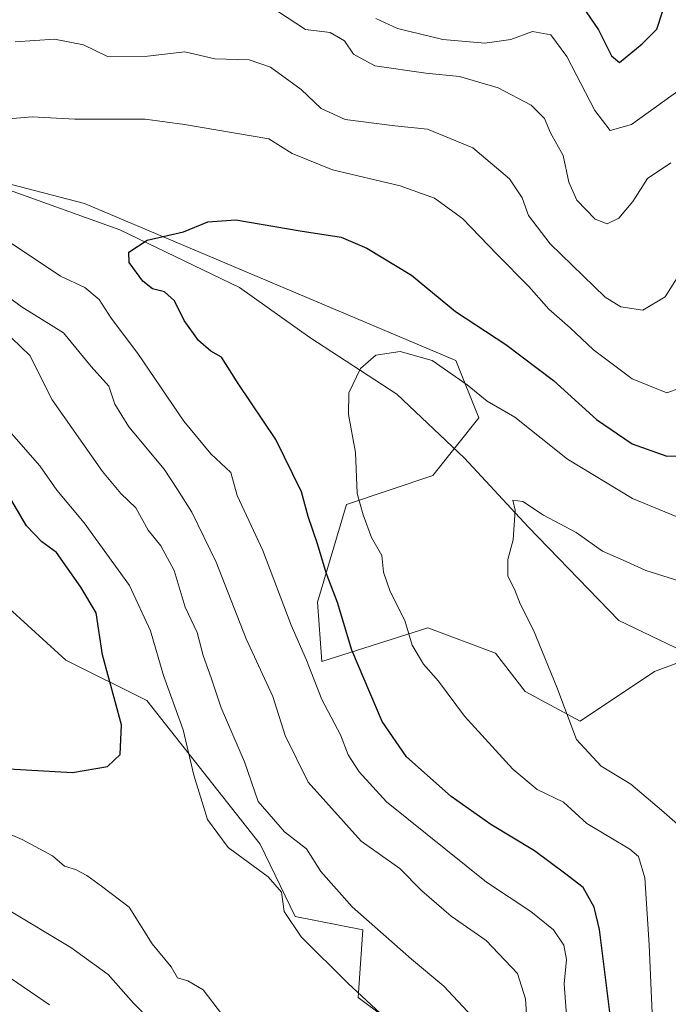
# Model space of a CAD drawing. Units: metres. Extents: x 661756 to 665217, y 4741899 to 4744293.
# Drawn here: x 662376 to 662493, y 4742083 to 4742260 of the extents above; entities that cross this region are included whole.
import ezdxf

# ---------------------------------------------------------------- set-up
doc = ezdxf.new("R2010")
doc.units = ezdxf.units.M
doc.header["$MEASUREMENT"] = 0
for name, color, linetype, lineweight in [('Arbolado forestal CxS', 92, 'Continuous', 0), ('Corriente natural lineal', 142, 'Continuous', 13), ('Curva de nivel maestra', 30, 'Continuous', 30), ('Curva de nivel normal', 30, 'Continuous', 0), ('Matorral CxS', 135, 'Continuous', 0)]:
    doc.layers.add(name, color=color, linetype=linetype, lineweight=lineweight)

msp = doc.modelspace()

# ---------------------------------------------------------------- linework, layer by layer
at = {"layer": 'Arbolado forestal CxS', "color": 92, "linetype": 'Continuous', "lineweight": 0}
for points in [[(662516.4825, 4742128.3103, 806.4825), (662497.6165, 4742145.8941, 811.0377), (662490.0847, 4742143.0995, 812.0912), (662476.7877, 4742134.1987, 814.5505), (662466.9129, 4742139.5189, 816.4871), (662461.5969, 4742146.3589, 816.9355), (662449.4439, 4742150.9189, 818.9889), (662430.4549, 4742144.8393, 828.3891), (662429.6949, 4742155.4781, 826.7837), (662434.8989, 4742173.0227, 821.4163), (662450.3719, 4742178.1825, 817.5599), (662458.6239, 4742188.5029, 818.3373), (662454.4979, 4742198.8239, 822.0571), (662387.9203, 4742226.9143, 827.216), (662345.1543, 4742238.0429, 831.5296), (662310.0817, 4742264.8759, 838.5856), (662277.0727, 4742310.2865, 849.1452), (662181.6883, 4742380.5137, 872.4489), (662153.5545, 4742385.9199, 876.7273), (662060.4489, 4742391.8205, 896.563), (662000.3317, 4742389.0183, 912.3884), (661927.3809, 4742377.3731, 939.0376), (661917.0659, 4742367.0533, 945.1936), (661916.4279, 4742357.1547, 947.8793)], [(662516.4825, 4742128.3103, 806.4825), (662497.6165, 4742145.8941, 811.0377), (662490.0847, 4742143.0995, 812.0912), (662476.7877, 4742134.1987, 814.5505), (662466.9129, 4742139.5189, 816.4871), (662461.5969, 4742146.3589, 816.9355), (662449.4439, 4742150.9189, 818.9889), (662430.4549, 4742144.8393, 828.3891), (662429.6949, 4742155.4781, 826.7837), (662434.8989, 4742173.0227, 821.4163), (662450.3719, 4742178.1825, 817.5599), (662458.6239, 4742188.5029, 818.3373), (662454.4979, 4742198.8239, 822.0571), (662387.9203, 4742226.9143, 827.216), (662345.1543, 4742238.0429, 831.5296), (662310.0817, 4742264.8759, 838.5856), (662277.0727, 4742310.2865, 849.1452), (662181.6883, 4742380.5137, 872.4489), (662153.5545, 4742385.9199, 876.7273), (662060.4489, 4742391.8205, 896.563), (662000.3317, 4742389.0183, 912.3884), (661927.3809, 4742377.3731, 939.0376), (661917.0659, 4742367.0533, 945.1936), (661916.4279, 4742357.1547, 947.8793)], [(662599.9455, 4742282.9175, 807.1932), (662578.1925, 4742252.6847, 809.5719), (662570.5985, 4742240.5269, 809.2738), (662555.4093, 4742196.4571, 807.4885), (662540.6495, 4742166.1381, 806.2483), (662530.3395, 4742150.0935, 805.3735), (662519.4515, 4742140.1919, 806.5603), (662516.4825, 4742128.3103, 806.4825), (662497.6165, 4742145.8941, 811.0377), (662490.0847, 4742143.0995, 812.0912), (662476.7877, 4742134.1987, 814.5505), (662466.9129, 4742139.5189, 816.4871), (662461.5969, 4742146.3589, 816.9355), (662449.4439, 4742150.9189, 818.9889), (662430.4549, 4742144.8393, 828.3891), (662429.6949, 4742155.4781, 826.7837), (662434.8989, 4742173.0227, 821.4163), (662450.3719, 4742178.1825, 817.5599), (662458.6239, 4742188.5029, 818.3373), (662454.4979, 4742198.8239, 822.0571), (662387.9203, 4742226.9143, 827.216), (662345.1543, 4742238.0429, 831.5296)], [(662345.1543, 4742238.0429, 831.5296), (662387.9203, 4742226.9143, 827.216), (662454.4979, 4742198.8239, 822.0571), (662458.6239, 4742188.5029, 818.3373), (662450.3719, 4742178.1825, 817.5599), (662434.8989, 4742173.0227, 821.4163), (662429.6949, 4742155.4781, 826.7837), (662430.4549, 4742144.8393, 828.3891), (662449.4439, 4742150.9189, 818.9889), (662461.5969, 4742146.3589, 816.9355), (662466.9129, 4742139.5189, 816.4871), (662476.7877, 4742134.1987, 814.5505), (662490.0847, 4742143.0995, 812.0912), (662497.6165, 4742145.8941, 811.0377), (662516.4825, 4742128.3103, 806.4825), (662522.3845, 4742109.8695, 803.7908), (662519.1625, 4742084.8853, 803.9669), (662516.4233, 4742036.5871, 801.8996)], [(662446.6587, 4742077.4265, 844.7023), (662436.9919, 4742084.6795, 844.9349), (662437.7979, 4742096.7691, 840.3393), (662425.7139, 4742099.1873, 844.0567), (662419.4249, 4742112.1333, 842.2086), (662399.1291, 4742137.8741, 847.4501), (662384.6281, 4742145.1271, 852.5722), (662370.9431, 4742157.5431, 854.6098)], [(662370.9431, 4742157.5431, 854.6098), (662384.6281, 4742145.1271, 852.5722), (662399.1291, 4742137.8741, 847.4501), (662419.4249, 4742112.1333, 842.2086), (662425.7139, 4742099.1873, 844.0567), (662437.7979, 4742096.7691, 840.3393), (662436.9919, 4742084.6795, 844.9349), (662446.6587, 4742077.4265, 844.7023), (662453.4659, 4742080.1393, 841.4169), (662464.8127, 4742069.8185, 837.4005), (662466.8757, 4742055.3707, 837.7663), (662455.5287, 4742054.3389, 843.9481), (662449.3397, 4742017.1857, 834.7231), (662463.7817, 4741992.4161, 824.6251), (662482.3495, 4741977.9671, 817.7077), (662508.4753, 4741984.5473, 801.3517)]]:
    msp.add_polyline3d(points, dxfattribs=at)
at = {"layer": 'Corriente natural lineal', "color": 142, "linetype": 'Continuous', "lineweight": 13}
msp.add_polyline3d([(662356.8101, 4742235.6501, 830.2726), (662394.3001, 4742222.2301, 826.4912), (662415.7201, 4742211.8801, 822.8077), (662428.3501, 4742202.9201, 820.9951), (662443.9301, 4742192.7701, 818.7868), (662456.0101, 4742181.3101, 816.7702), (662467.4601, 4742169.0001, 814.8823), (662483.6901, 4742152.1901, 812.7158), (662498.1201, 4742145.3001, 810.8795), (662511.2718, 4742136.0087, 807.3932)], dxfattribs=at)
at = {"layer": 'Curva de nivel maestra', "color": 30, "linetype": 'Continuous', "lineweight": 30, "flags": 128}
for points, elevation in [([(662476.39, 4742263.4101), (662480.05, 4742258.0701), (662482.36, 4742253.4101), (662483.78, 4742252.2301), (662487.9, 4742255.5301), (662490.51, 4742258.1501), (662491.58, 4742261.4801)], 850), ([(662483, 4742074.8501), (662480.22, 4742096.8201), (662479.28, 4742100.8201), (662477.28, 4742104.3701), (662473.98, 4742106.9301), (662468.6, 4742110.9301), (662460.74, 4742115.6501), (662453.65, 4742120.6801), (662445.65, 4742127.7601), (662441.3, 4742134.1301), (662435.83, 4742146.9201), (662433.28, 4742155.4601), (662431.27, 4742160.7401), (662429.72, 4742165.9401), (662428.04, 4742170.8301), (662426.8, 4742175.2401), (662422.24, 4742184.6201), (662415.45, 4742194.7101), (662412.5, 4742199.4201), (662410.59, 4742200.5001), (662408.36, 4742202.4101), (662405.78, 4742205.9601), (662404.07, 4742209.4901), (662402.25, 4742211.1201), (662400.15, 4742211.6201), (662398.41, 4742212.9901), (662395.94, 4742216.3601), (662395.87, 4742218.2201), (662399.19, 4742220.3601), (662405.67, 4742221.8401), (662410.07, 4742223.6601), (662415.07, 4742224.0001), (662426.58, 4742222.0101), (662433.91, 4742220.8901), (662438.51, 4742218.9401), (662446.54, 4742214.1201), (662454.43, 4742207.5901), (662463.45, 4742201.7001), (662471.98, 4742195.2201), (662479.66, 4742188.2301), (662486.1, 4742183.9001), (662492.31, 4742181.6901), (662498.03, 4742181.7301)], 825), ([(662374.41, 4742125.6501), (662385.8, 4742124.9801), (662392.04, 4742126.0601), (662394.31, 4742128.2101), (662394.59, 4742133.5101), (662391.18, 4742146.0901), (662390.01, 4742153.5901), (662387.28, 4742158.1601), (662382.91, 4742164.3701), (662380.32, 4742166.3201), (662377.58, 4742169.2001), (662373.15, 4742176.7301)], 850)]:
    msp.add_lwpolyline(points, dxfattribs=dict(at, elevation=elevation))
at = {"layer": 'Curva de nivel normal', "color": 30, "linetype": 'Continuous', "lineweight": 0, "flags": 128}
for points, elevation in [([(662493.02, 4742234.2401), (662488.81, 4742231.4301), (662486.21, 4742227.2801), (662483.68, 4742224.3001), (662481.6, 4742223.3001), (662479.42, 4742224.1201), (662476.15, 4742227.5601), (662474.73, 4742230.7601), (662473.73, 4742235.5401), (662471.44, 4742239.6201), (662470.36, 4742242.1701), (662467.96, 4742244.5401), (662462.07, 4742247.6501), (662455.14, 4742249.7201), (662449.1, 4742250.2801), (662439.97, 4742251.6001), (662436.17, 4742253.6801), (662434.51, 4742256.0901), (662431.98, 4742257.5601), (662427.53, 4742258.1101), (662422.52, 4742261.4001)], 840), ([(662500.65, 4742260.7601), (662499.92, 4742256.8401), (662497.62, 4742252.1401), (662494.48, 4742247.2301), (662485.98, 4742241.0901), (662482.15, 4742240.0201), (662479.36, 4742243.6001), (662474.38, 4742253.2901), (662471.49, 4742257.1301), (662468.25, 4742257.7501), (662464.35, 4742256.3101), (662459.69, 4742255.6401), (662452.14, 4742256.3001), (662444.05, 4742258.3001), (662440.16, 4742260.0701)], 845), ([(662375.5, 4742255.9301), (662382.55, 4742256.3901), (662387.77, 4742255.3501), (662392.04, 4742253.2901), (662399.26, 4742253.3101), (662405.95, 4742254.1101), (662411.31, 4742252.8601), (662417.45, 4742252.6601), (662421.3, 4742251.3701), (662426.79, 4742247.3401), (662430.34, 4742243.9801), (662434.68, 4742242.0001), (662443.58, 4742240.8401), (662449.39, 4742240.2801), (662457.54, 4742236.9401), (662464.11, 4742231.3601), (662466.35, 4742227.9301), (662467.51, 4742224.7601), (662471.41, 4742219.6801), (662481.25, 4742210.1401), (662484.02, 4742208.4201), (662488.02, 4742207.8201), (662491.99, 4742210.2201), (662494.71, 4742214.5501)], 835), ([(662370.82, 4742241.8001), (662378.56, 4742242.4501), (662386.22, 4742242.0401), (662398.81, 4742242.0301), (662405.85, 4742241.1001), (662420.97, 4742238.5501), (662425.17, 4742235.8901), (662432.41, 4742232.9901), (662444.52, 4742230.1001), (662450.64, 4742227.8901), (662455.68, 4742224.2601), (662461.86, 4742217.7701), (662467.56, 4742212.0501), (662471.16, 4742208.0201), (662474.96, 4742204.6401), (662479.15, 4742200.7101), (662486.09, 4742195.5001), (662492.31, 4742193.0001), (662496.92, 4742194.6601)], 830), ([(662474.41, 4742079.8201), (662473.89, 4742087.1001), (662474.3, 4742091.4901), (662473.84, 4742094.0501), (662471.99, 4742096.7701), (662467.94, 4742100.0501), (662459.99, 4742105.3001), (662442.06, 4742119.7001), (662437.14, 4742125.1001), (662435.21, 4742128.1301), (662433.8, 4742131.7401), (662430.49, 4742138.0601), (662427.72, 4742145.1101), (662424.95, 4742151.3901), (662419.91, 4742164.7801), (662415.32, 4742174.6401), (662414.14, 4742178.7201), (662410.56, 4742182.0501), (662405.74, 4742187.9401), (662397.48, 4742200.0801), (662392.75, 4742206.4001), (662390.58, 4742209.7201), (662388.02, 4742211.8701), (662383.66, 4742213.9101), (662374.79, 4742219.8401)], 830), ([(662467.6, 4742074.3801), (662466.97, 4742084.4001), (662465.52, 4742088.9701), (662459.94, 4742094.8501), (662453.62, 4742099.2601), (662448.39, 4742103.7701), (662444.42, 4742107.7701), (662437.5, 4742112.7001), (662428.04, 4742123.2501), (662423.9, 4742131.6301), (662421.68, 4742138.6001), (662416.92, 4742148.9301), (662411.52, 4742162.6901), (662407.2, 4742171.6301), (662404.62, 4742175.6901), (662402.22, 4742179.3101), (662395.88, 4742186.9201), (662393.4, 4742190.9801), (662392.31, 4742194.2201), (662389.14, 4742197.7201), (662384.18, 4742203.7601), (662376.77, 4742208.3501), (662370.22, 4742213.1401)], 835), ([(662374.92, 4742202.7801), (662378.13, 4742199.7101), (662382.18, 4742191.7601), (662391.16, 4742178.9001), (662394.45, 4742175.0001), (662397.17, 4742172.4201), (662399.34, 4742168.4301), (662401.6, 4742165.5801), (662404.04, 4742161.1901), (662405.98, 4742154.6101), (662408.14, 4742150.0601), (662409.18, 4742145.9601), (662410.67, 4742141.9301), (662412.45, 4742136.5901), (662416.62, 4742126.9001), (662419.06, 4742119.7801), (662423.76, 4742114.3201), (662427.73, 4742111.3001), (662430.3, 4742107.2301), (662435.91, 4742100.9201), (662446.53, 4742091.5301), (662452.36, 4742086.6901), (662457.39, 4742081.2401)], 840), ([(662489.68, 4742081.8701), (662489.12, 4742094.0801), (662488.34, 4742106.0901), (662487.19, 4742109.9401), (662485.69, 4742111.2501), (662477.95, 4742115.8401), (662473.78, 4742119.6901), (662469.05, 4742121.9601), (662464.7, 4742125.6001), (662456.02, 4742135.1001), (662451.39, 4742141.3501), (662448.66, 4742144.3701), (662446.64, 4742147.8001), (662445.36, 4742152.2201), (662442.72, 4742157.4201), (662441.52, 4742160.8801), (662441.24, 4742163.8801), (662439.38, 4742167.0601), (662437.9, 4742171.1201), (662436.82, 4742174.9601), (662436.52, 4742182.3201), (662435.23, 4742189.1201), (662435.33, 4742192.9801), (662437.38, 4742197.3601), (662440.16, 4742199.7401), (662444.53, 4742200.4301), (662450.26, 4742198.8201), (662456.52, 4742194.4301), (662460.08, 4742191.4901), (662465.06, 4742188.6401), (662474.52, 4742181.1001), (662486.12, 4742174.1001), (662497.72, 4742169.2901)], 820), ([(662370.13, 4742191.0201), (662379.92, 4742179.9101), (662382.99, 4742175.5701), (662387.91, 4742169.7201), (662395.98, 4742158.4601), (662399.78, 4742150.3601), (662402.08, 4742142.3501), (662405.6, 4742132.6001), (662407.56, 4742124.4801), (662409.98, 4742116.5501), (662413.68, 4742111.5101), (662420.87, 4742106.3001), (662423.24, 4742103.5101), (662423.73, 4742100.0701), (662426.77, 4742095.5201), (662435.17, 4742087.1801), (662441.79, 4742081.0601)], 845), ([(662497.43, 4742158.3601), (662492.5, 4742159.9101), (662488.54, 4742161.1601), (662485.03, 4742162.7801), (662480.74, 4742164.6501), (662476.06, 4742167.9601), (662470.19, 4742171.1101), (662466.51, 4742173.5101), (662464.71, 4742173.7901), (662465.13, 4742172.0001), (662464.75, 4742166.6601), (662463.83, 4742163.1401), (662463.8, 4742160.1501), (662464.97, 4742157.8301), (662466.01, 4742155.2001), (662468.38, 4742150.5001), (662472.59, 4742140.2601), (662476.1, 4742130.9101), (662480.51, 4742126.1201), (662485.84, 4742122.8801), (662491.33, 4742118.2201), (662495.66, 4742114.4801)], 815), ([(662412.49, 4742081.7601), (662409.21, 4742086.0201), (662406.46, 4742087.6301), (662404.58, 4742088.1701), (662403.46, 4742090.1701), (662400.06, 4742094.2801), (662395.95, 4742100.8201), (662391.02, 4742104.6301), (662388.35, 4742106.5301), (662386.35, 4742107.6001), (662384.39, 4742108.2101), (662382.22, 4742110.0201), (662376.76, 4742113.0001), (662365.77, 4742117.6601)], 845), ([(662401.81, 4742078.5301), (662396.72, 4742083.6501), (662392.16, 4742088.7601), (662385.52, 4742093.6001), (662373.95, 4742100.5201)], 840), ([(662374.84, 4742088.0101), (662381.7, 4742083.3601)], 835)]:
    msp.add_lwpolyline(points, dxfattribs=dict(at, elevation=elevation))
at = {"layer": 'Matorral CxS', "color": 135, "linetype": 'Continuous', "lineweight": 0}
for points in [[(662370.9431, 4742157.5431, 854.6098), (662384.6281, 4742145.1271, 852.5722), (662399.1291, 4742137.8741, 847.4501), (662419.4249, 4742112.1333, 842.2086), (662425.7139, 4742099.1873, 844.0567), (662437.7979, 4742096.7691, 840.3393), (662436.9919, 4742084.6795, 844.9349), (662446.6587, 4742077.4265, 844.7023)], [(662370.9431, 4742157.5431, 854.6098), (662384.6281, 4742145.1271, 852.5722), (662399.1291, 4742137.8741, 847.4501), (662419.4249, 4742112.1333, 842.2086), (662425.7139, 4742099.1873, 844.0567), (662437.7979, 4742096.7691, 840.3393), (662436.9919, 4742084.6795, 844.9349), (662446.6587, 4742077.4265, 844.7023), (662453.4659, 4742080.1393, 841.4169), (662464.8127, 4742069.8185, 837.4005), (662466.8757, 4742055.3707, 837.7663), (662455.5287, 4742054.3389, 843.9481), (662449.3397, 4742017.1857, 834.7231), (662463.7817, 4741992.4161, 824.6251), (662482.3495, 4741977.9671, 817.7077), (662508.4753, 4741984.5473, 801.3517)]]:
    msp.add_polyline3d(points, dxfattribs=at)

doc.saveas('drawing.dxf')
